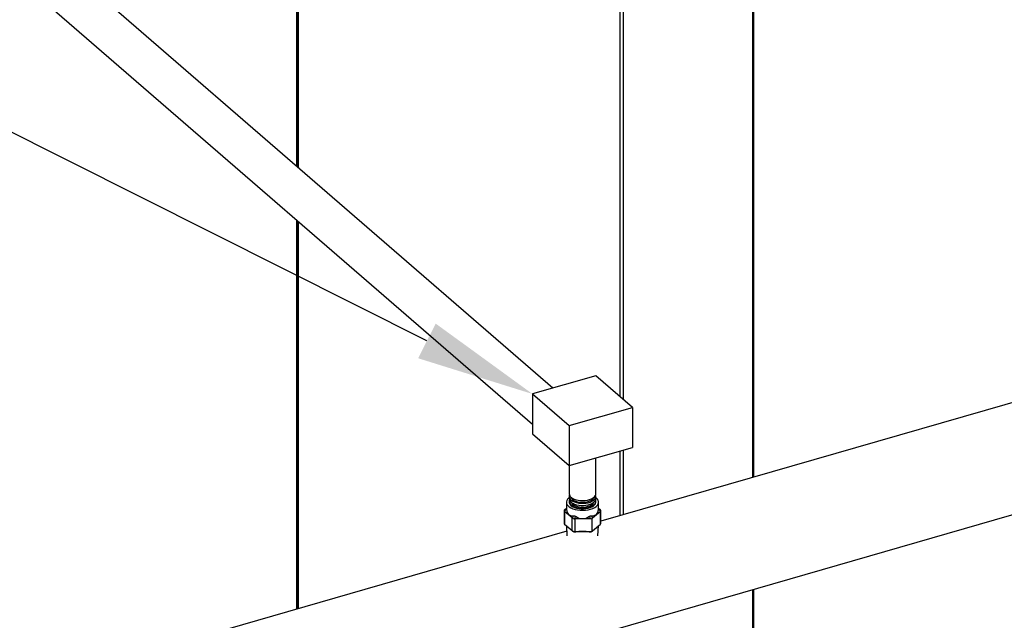
# Model space of a CAD drawing. Extents: x 19.1 to 29.8, y 0.6 to 8.7.
# Drawn here: x 20.5 to 21.3, y 5.2 to 5.7 of the extents above; entities that cross this region are included whole.
import ezdxf
from ezdxf import colors
from ezdxf.entities.mleader import LeaderData, LeaderLine
from ezdxf.math import Vec2, Vec3

# ---------------------------------------------------------------- set-up
doc = ezdxf.new("R2010")
doc.units = 0
doc.header["$MEASUREMENT"] = 0
doc.linetypes.add('SLD-SOLID', pattern=[0])
doc.layers.get('0').update_dxf_attribs({"linetype": 'CONTINUOUS'})
doc.layers.add('D7', color=7, linetype='CONTINUOUS')

# ---------------------------------------------------------------- blocks, each defined once
blk = doc.blocks.new('A$C28D85AB4')
at = {"color": 7, "linetype": 'SLD-SOLID'}
for p, q in [((3.376, 13.97), (3.376, 11.5081)), ((3.3798, 13.9664), (3.3798, 11.5048)), ((3.3804, 13.9651), (3.3804, 11.5042)), ((4.6112, 10.6654), (4.6112, 13.3139)), ((4.6144, 10.6663), (4.6144, 13.3167)), ((4.2525, 10.8834), (4.2525, 13.2099)), ((4.2613, 10.8758), (4.2613, 13.2087)), ((4.0699, 10.9071), (2.7513, 12.049)), ((2.6793, 11.9659), (4.0149, 10.8092)), ((7.4764, 11.4925), (4.1998, 10.5467)), ((3.376, 11.3626), (3.376, 10.3089)), ((3.3798, 11.3593), (3.3798, 10.31)), ((3.3804, 11.3587), (3.3804, 10.3101)), ((1.484, 9.4591), (7.5573, 11.2123)), ((4.1863, 10.9408), (4.0149, 10.8913)), ((4.2853, 10.8551), (4.1863, 10.9408)), ((4.0149, 10.8913), (4.1139, 10.8056)), ((4.0149, 10.8913), (4.0149, 10.783)), ((4.1139, 10.8056), (4.2853, 10.8551)), ((4.2853, 10.8551), (4.2853, 10.7468)), ((4.1139, 10.8056), (4.1139, 10.6973)), ((4.0149, 10.783), (4.1139, 10.6973)), ((4.1139, 10.6973), (4.2853, 10.7468)), ((4.1861, 10.6206), (4.1861, 10.7182)), ((4.2525, 10.5619), (4.2525, 10.7373)), ((4.2613, 10.5644), (4.2613, 10.7399)), ((4.1141, 10.6974), (4.1141, 10.6206)), ((4.1141, 10.6134), (4.1141, 10.6076)), ((4.1861, 10.6076), (4.1861, 10.6134)), ((4.1064, 10.5982), (4.1064, 10.5802)), ((4.1141, 10.6004), (4.1141, 10.5982)), ((4.1861, 10.5982), (4.1861, 10.6004)), ((4.1939, 10.5802), (4.1939, 10.5982)), ((4.1004, 10.5758), (4.1004, 10.5402)), ((4.1009, 10.577), (4.1064, 10.5811)), ((4.1065, 10.5782), (4.1009, 10.5741)), ((4.1015, 10.5776), (4.1064, 10.5817)), ((4.1222, 10.5555), (4.1015, 10.5734)), ((4.1015, 10.5734), (4.1015, 10.5391)), ((4.1222, 10.5212), (4.1222, 10.5555)), ((4.123, 10.555), (4.1257, 10.5615)), ((4.1308, 10.5601), (4.1281, 10.5535)), ((4.1722, 10.5534), (4.1694, 10.5601)), ((4.1745, 10.5615), (4.1773, 10.5549)), ((4.1987, 10.5734), (4.1773, 10.5549)), ((4.1993, 10.5741), (4.1938, 10.5782)), ((4.1939, 10.5817), (4.1987, 10.5776)), ((4.1939, 10.5811), (4.1993, 10.577)), ((4.1987, 10.5391), (4.1987, 10.5734)), ((4.1998, 10.5409), (4.1998, 10.5758)), ((4.1015, 10.5391), (4.1222, 10.5212)), ((4.1064, 10.5349), (4.1082, 10.5068)), ((4.1722, 10.5534), (4.1294, 10.5534)), ((4.1294, 10.5534), (4.1294, 10.5191)), ((4.1756, 10.5527), (4.1756, 10.5198)), ((4.1773, 10.5206), (4.1987, 10.5391)), ((4.1921, 10.5075), (4.1938, 10.5349)), ((4.1074, 10.52), (1.507, 9.7693)), ((4.1236, 10.5201), (4.1264, 10.5183)), ((4.1281, 10.5191), (4.1308, 10.5173)), ((4.1294, 10.5191), (4.1722, 10.5191)), ((4.1694, 10.5173), (4.1722, 10.5191)), ((4.1738, 10.5183), (4.1768, 10.5202)), ((4.6112, 7.7879), (4.6112, 10.3618)), ((4.6144, 7.7907), (4.6144, 10.3628))]:
    blk.add_line(p, q, dxfattribs=at)
at = {"color": 7, "linetype": 'SLD-SOLID', "flags": 128}
for points in [[(4.1141, 10.6106), (4.1128, 10.6097), (4.1096, 10.6064), (4.1074, 10.603), (4.1064, 10.5994), (4.1066, 10.5958), (4.108, 10.5922), (4.1105, 10.5889), (4.1142, 10.5857), (4.1187, 10.5829), (4.1242, 10.5806), (4.1304, 10.5787), (4.137, 10.5773), (4.1441, 10.5765), (4.1513, 10.5763), (4.1585, 10.5767), (4.1654, 10.5777), (4.172, 10.5793), (4.1779, 10.5813), (4.1831, 10.5838), (4.1874, 10.5867), (4.1906, 10.59), (4.1928, 10.5934), (4.1938, 10.597), (4.1936, 10.6006), (4.1922, 10.6042), (4.1897, 10.6075), (4.1861, 10.6106)], [(4.1148, 10.617), (4.1145, 10.616), (4.1141, 10.6128), (4.1149, 10.6096), (4.1168, 10.6065), (4.1197, 10.6037), (4.1237, 10.6011), (4.1285, 10.5989), (4.134, 10.5972), (4.14, 10.5961), (4.1463, 10.5954), (4.1528, 10.5954), (4.1592, 10.5959), (4.1653, 10.597), (4.1709, 10.5986), (4.1758, 10.6007), (4.1799, 10.6032), (4.183, 10.606), (4.1851, 10.6091), (4.1861, 10.6123), (4.1859, 10.6155), (4.1854, 10.617)], [(4.1189, 10.6116), (4.1226, 10.6089), (4.1272, 10.6067), (4.1326, 10.6048), (4.1385, 10.6035), (4.1447, 10.6028), (4.1512, 10.6026), (4.1576, 10.6029), (4.1638, 10.6039), (4.1695, 10.6054), (4.1746, 10.6074), (4.1789, 10.6098), (4.1823, 10.6125), (4.1847, 10.6155), (4.186, 10.6187), (4.1861, 10.6206)], [(4.1198, 10.6108), (4.121, 10.6084), (4.1235, 10.6057), (4.127, 10.6032), (4.1314, 10.6012), (4.1365, 10.5996), (4.1421, 10.5985), (4.1481, 10.598), (4.1541, 10.5981), (4.16, 10.5988), (4.1655, 10.6), (4.1704, 10.6018), (4.1745, 10.604), (4.1777, 10.6066), (4.1798, 10.6094), (4.1804, 10.6108)], [(4.1141, 10.6076), (4.1141, 10.607), (4.1149, 10.6038), (4.1168, 10.6007), (4.1197, 10.5979), (4.1237, 10.5953), (4.1285, 10.5932), (4.134, 10.5915), (4.14, 10.5903), (4.1463, 10.5897), (4.1528, 10.5896), (4.1592, 10.5901), (4.1653, 10.5912), (4.1709, 10.5928), (4.1758, 10.5949), (4.1799, 10.5974), (4.183, 10.6003), (4.1851, 10.6033), (4.1861, 10.6065), (4.1861, 10.6076)], [(4.1148, 10.6039), (4.1145, 10.603), (4.1141, 10.5998), (4.1149, 10.5966), (4.1168, 10.5935), (4.1198, 10.5907), (4.1237, 10.5881), (4.1285, 10.586), (4.134, 10.5843), (4.14, 10.5831), (4.1463, 10.5825), (4.1528, 10.5824), (4.1592, 10.5829), (4.1652, 10.584), (4.1708, 10.5856), (4.1758, 10.5877), (4.1799, 10.5902), (4.183, 10.593), (4.1851, 10.5961), (4.186, 10.5993), (4.1859, 10.6025), (4.1854, 10.6039)], [(4.1141, 10.5982), (4.1141, 10.5977), (4.1149, 10.5945), (4.1168, 10.5914), (4.1198, 10.5885), (4.1237, 10.586), (4.1285, 10.5838), (4.134, 10.5821), (4.14, 10.5809), (4.1463, 10.5803), (4.1528, 10.5803), (4.1592, 10.5808), (4.1652, 10.5819), (4.1708, 10.5835), (4.1758, 10.5856), (4.1799, 10.5881), (4.183, 10.5909), (4.1851, 10.5939), (4.186, 10.5971), (4.1861, 10.5982)], [(4.1198, 10.5979), (4.121, 10.5954), (4.1235, 10.5927), (4.127, 10.5902), (4.1314, 10.5882), (4.1365, 10.5866), (4.1421, 10.5855), (4.1481, 10.585), (4.1541, 10.5851), (4.16, 10.5858), (4.1655, 10.5871), (4.1704, 10.5888), (4.1745, 10.591), (4.1777, 10.5936), (4.1798, 10.5964), (4.1804, 10.5979)]]:
    blk.add_lwpolyline(points, dxfattribs=at)
at = {"color": 7, "linetype": 'SLD-SOLID'}
blk.add_arc((4.1262, 10.6213), 0.0121, 183.2927, 233.0809, dxfattribs=at)
for centre, major_axis, ratio, start_param, end_param in [((4.1087, 10.5725), (0.00816, -0.00408), 0.417424, 2.985984, 3.708718), ((4.1087, 10.5827), (0.00833, 0.00626), 0.042828, 2.585792, 2.748024), ((4.1087, 10.5827), (0.00708, 0.00941), 0.467176, 2.947159, 3.109391), ((4.1501, 10.6137), (0.0372, 0.0494), 0.467176, 2.653186, 3.565595), ((4.1294, 10.5648), (0.00708, 0.00941), 0.467176, 3.109391, 3.271622), ((4.1501, 10.6137), (0, 0.0598), 0.732051, 2.685388, 3.597797), ((4.1501, 10.6137), (-0.0372, 0.0494), 0.467176, 2.71759, 3.629999), ((4.1915, 10.5827), (0.00833, -0.00626), 0.042828, 0.393569, 0.555801), ((4.1915, 10.5827), (-0.00708, 0.00941), 0.467176, 3.173795, 3.336026), ((4.1915, 10.5725), (0.00816, 0.00408), 0.417424, 5.71606, 6.438794), ((4.1087, 10.534), (0.00833, -0.00626), 0.042828, 3.173795, 3.697393), ((4.1294, 10.5546), (0.00833, -0.00169), 0.151297, 3.858073, 4.580808), ((4.1294, 10.5648), (0, 0.0114), 0.732051, 2.979361, 3.141593), ((4.1756, 10.5432), (-0.00747, 0.00882), 0.687721, 5.3943, 5.755668), ((4.1756, 10.5432), (0.0033, 0.0123), 0.284067, 0.39864, 0.760007), ((4.1915, 10.534), (0.00833, 0.00626), 0.042828, 5.727385, 5.889616), ((4.1915, 10.5442), (0.00816, -0.00408), 0.417424, 6.127577, 6.488944), ((4.1294, 10.5161), (0.00833, -0.00626), 0.042828, 3.697393, 3.859625), ((4.1294, 10.5263), (0.00769, 0.00423), 0.759946, 3.431487, 4.154221), ((4.1294, 10.5161), (0.00833, 0), 0.366025, 1.570796, 1.733028), ((4.1501, 10.5038), (0.0417, 0), 0.366574, 1.089798, 2.051795), ((4.1756, 10.5293), (0.00747, 0.00882), 0.687721, 3.66911, 4.030477), ((4.1756, 10.5293), (0.00038, 0.00956), 0.501657, 3.219689, 3.581056)]:
    blk.add_ellipse(centre, major_axis=major_axis, ratio=ratio, start_param=start_param, end_param=end_param, dxfattribs=at)
for points, knots in [([(4.1064, 10.5802), (4.1064, 10.5799), (4.1064, 10.5793), (4.1064, 10.5786), (4.1065, 10.5782)], [0, 0, 0, 0, 0.5985432, 1, 1, 1, 1]), ([(4.1257, 10.5615), (4.1264, 10.5616), (4.1277, 10.5616), (4.1295, 10.5609), (4.1305, 10.5603), (4.1308, 10.5601)], [0, 0, 0, 0, 0.399542, 0.799417, 1, 1, 1, 1]), ([(4.1694, 10.5601), (4.1701, 10.5605), (4.1714, 10.5613), (4.1732, 10.5616), (4.1742, 10.5616), (4.1745, 10.5615)], [0, 0, 0, 0, 0.399542, 0.799417, 1, 1, 1, 1]), ([(4.1938, 10.5782), (4.1938, 10.5789), (4.1939, 10.5797), (4.1938, 10.5801), (4.1938, 10.5802)], [0, 0, 0, 0, 0.798505, 1, 1, 1, 1]), ([(4.1308, 10.5173), (4.1302, 10.5173), (4.1289, 10.5172), (4.1273, 10.5177), (4.1266, 10.5182), (4.1264, 10.5183)], [0, 0, 0, 0, 0.451697, 0.903922, 1, 1, 1, 1]), ([(4.1738, 10.5184), (4.1734, 10.5181), (4.1724, 10.5175), (4.1708, 10.5172), (4.1698, 10.5173), (4.1694, 10.5173)], [0, 0, 0, 0, 0.278663, 0.730106, 1, 1, 1, 1])]:
    blk.add_open_spline(points, degree=3, knots=knots, dxfattribs=at)

msp = doc.modelspace()

# ---------------------------------------------------------------- block references
at = {"layer": 'D7', "color": 7, "linetype": 'Continuous', "xscale": 0.28125, "yscale": 0.28125, "zscale": 0.28125}
msp.add_blockref('A$C28D85AB4', (19.80769, 2.33791), dxfattribs=at)

# ---------------------------------------------------------------- leaders
at = {"color": 7, "linetype": 'Continuous'}
ml = msp.add_multileader_mtext('Standard', dxfattribs=at)
ml.set_content('', color=7)
ml.set_leader_properties()
ml.build(insert=Vec2(0, 0))
ml.multileader.update_dxf_attribs({"text_right_attachment_type": 6, "dogleg_length": 0.36, "arrow_head_size": 0.09})
ctx = ml.context
ctx.base_point, ctx.char_height, ctx.arrow_head_size, ctx.landing_gap_size, ctx.plane_origin = Vec3(19.78767, 5.97737), 0.18, 0.09, 0.09, Vec3(20.98998, 6.82721)
ctx.right_attachment, ctx.text_align_type = 6, 2
notes = []
notes.append((ctx, [(0, (1, 1, 0), (19.96948, 5.88737), (-1, 0), 0.0018, [(0, [(20.93689, 5.40109)], 0, [])])]))
ctx.mtext.insert, ctx.mtext.alignment, ctx.mtext.flow_direction = Vec3(19.87767, 6.06737), 3, 5
for ctx, leaders in notes:
    for number, flags, end, landing, length, lines in leaders:
        leader = LeaderData()
        leader.index, (leader.has_last_leader_line, leader.has_dogleg_vector, leader.attachment_direction) = number, flags
        leader.last_leader_point, leader.dogleg_vector, leader.dogleg_length = Vec3(end), Vec3(landing), length
        for number, points, colour, breaks in lines:
            line = LeaderLine()
            line.index, line.vertices, line.color, line.breaks = number, Vec3.list(points), colors.encode_raw_color(colour), breaks
            leader.lines.append(line)
        ctx.leaders.append(leader)

doc.saveas('drawing.dxf')
